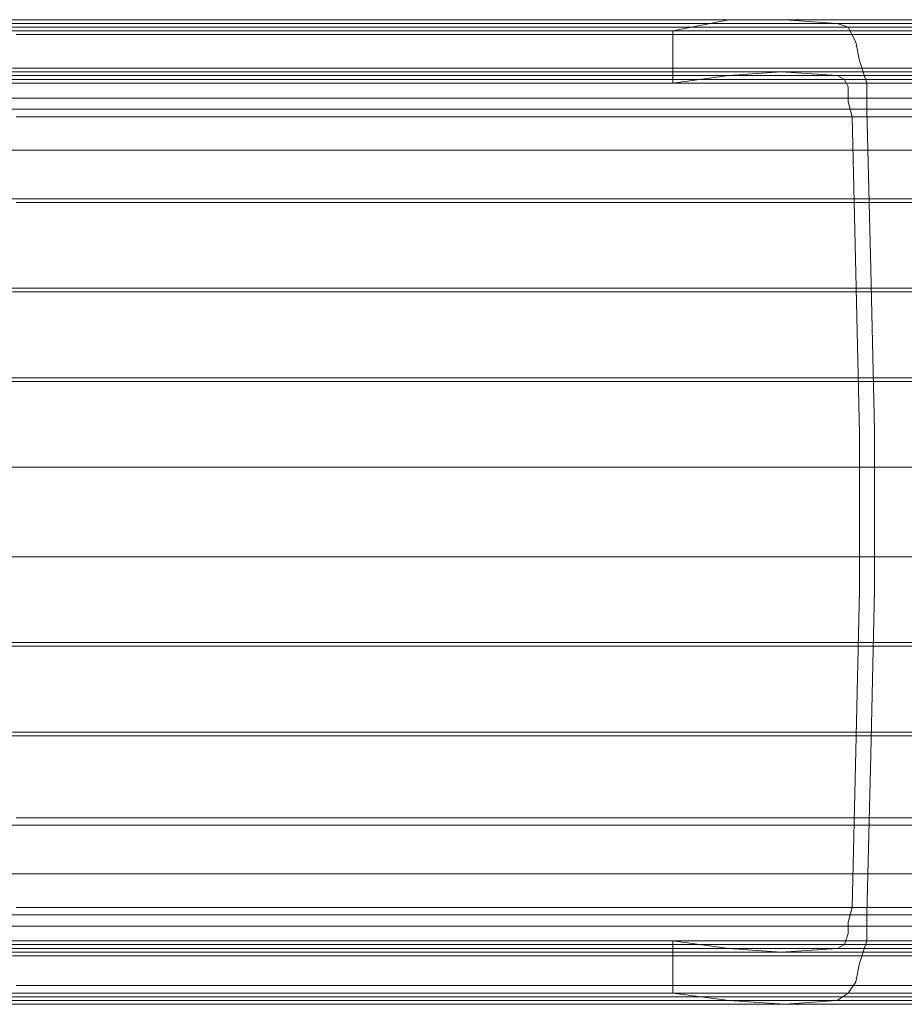
# Model space of a CAD drawing. Units: millimetres. Extents: x 3 to 6000, y 99 to 2649.
# Drawn here: x 1288 to 1422, y 1299 to 1449 of the extents above; entities that cross this region are included whole.
import ezdxf

# ---------------------------------------------------------------- set-up
doc = ezdxf.new("R2010")
doc.units = ezdxf.units.MM
doc.header["$LTSCALE"] = 0.1
doc.layers.add('dupsko', color=250, linetype='Continuous', lineweight=9)
doc.layers.add('robinia', color=32, linetype='Continuous', lineweight=9)

msp = doc.modelspace()

# ---------------------------------------------------------------- linework, layer by layer
at = {"layer": 'dupsko', "flags": 128}
for points in [[(1574.37, 1448.57), (1565.85, 1448.57), (1555.06, 1448.57), (1543.13, 1448.57), (1529.5, 1448.57), (1514.17, 1448.57), (1497.69, 1448.57), (1480.09, 1448.57), (1461.34, 1448.57), (1441.47, 1448.57), (1420.45, 1448.57), (1399.44, 1448.57), (1377.28, 1448.57), (1355.13, 1448.57), (1332.98, 1448.57), (1310.26, 1448.57), (1288.11, 1448.57), (1266.53, 1448.57)], [(1267.67, 1449.14), (1288.68, 1449.14), (1310.83, 1449.14), (1332.98, 1449.14), (1354.57, 1449.14), (1376.72, 1449.14), (1398.3, 1449.14), (1418.75, 1449.14), (1439.19, 1449.14), (1458.5, 1449.14), (1476.68, 1449.14), (1493.72, 1449.14), (1509.05, 1449.14), (1523.25, 1449.14), (1535.75, 1449.14), (1546.54, 1449.14), (1555.06, 1449.14), (1562.44, 1449.14), (1567.55, 1449.14), (1570.39, 1449.14), (1571.53, 1449.14)], [(1268.8, 1449.14), (1289.82, 1449.14), (1311.4, 1449.14), (1332.98, 1449.14), (1354.57, 1449.14), (1375.58, 1449.14), (1397.16, 1449.14), (1417.61, 1449.14), (1437.49, 1449.14), (1456.8, 1449.14), (1474.98, 1449.14), (1492.01, 1449.14), (1507.92, 1449.14), (1522.68, 1449.14), (1535.75, 1449.14), (1547.11, 1449.14), (1557.33, 1449.14), (1565.85, 1449.14), (1572.1, 1449.14)], [(1269.94, 1449.14), (1290.38, 1449.14), (1311.4, 1449.14), (1332.98, 1449.14), (1354, 1449.14), (1375.01, 1449.14), (1395.46, 1449.14), (1415.91, 1449.14), (1435.22, 1449.14), (1453.39, 1449.14), (1471, 1449.14), (1487.47, 1449.14), (1502.24, 1449.14), (1515.87, 1449.14), (1527.8, 1449.14), (1538.02, 1449.14), (1546.54, 1449.14), (1553.36, 1449.14), (1558.47, 1449.14), (1561.31, 1449.14), (1562.44, 1449.14)], [(1271.64, 1449.14), (1291.52, 1449.14), (1311.97, 1449.14), (1332.98, 1449.14), (1353.43, 1449.14), (1373.88, 1449.14), (1394.32, 1449.14), (1413.63, 1449.14), (1432.38, 1449.14), (1449.98, 1449.14), (1467.02, 1449.14), (1482.36, 1449.14), (1495.99, 1449.14), (1508.49, 1449.14), (1519.28, 1449.14), (1527.8, 1449.14), (1535.18, 1449.14), (1540.29, 1449.14), (1543.13, 1449.14), (1544.27, 1449.14)], [(1272.21, 1449.14), (1292.09, 1449.14), (1312.54, 1449.14), (1332.98, 1449.14), (1352.86, 1449.14), (1373.31, 1449.14), (1393.19, 1449.14), (1412.5, 1449.14), (1431.24, 1449.14), (1448.85, 1449.14), (1465.89, 1449.14), (1481.22, 1449.14), (1495.42, 1449.14), (1508.49, 1449.14), (1520.41, 1449.14), (1530.07, 1449.14), (1538.59, 1449.14), (1544.84, 1449.14), (1549.38, 1449.14), (1552.22, 1449.14), (1553.36, 1449.14)], [(1273.91, 1449.14), (1293.22, 1449.14), (1313.1, 1449.14), (1332.98, 1449.14), (1352.86, 1449.14), (1372.17, 1449.14), (1391.48, 1449.14), (1410.23, 1449.14), (1427.83, 1449.14), (1444.87, 1449.14), (1460.78, 1449.14), (1475.54, 1449.14), (1489.17, 1449.14), (1501.1, 1449.14), (1511.33, 1449.14), (1519.84, 1449.14), (1526.09, 1449.14), (1531.2, 1449.14), (1534.04, 1449.14), (1535.18, 1449.14)], [(1276.75, 1448.57), (1294.93, 1448.57), (1313.67, 1448.57), (1332.98, 1448.57), (1351.73, 1448.57), (1370.47, 1448.57), (1388.64, 1448.57), (1406.82, 1448.57), (1423.86, 1448.57), (1440.33, 1448.57), (1455.1, 1448.57), (1469.3, 1448.57), (1481.79, 1448.57), (1493.15, 1448.57), (1502.81, 1448.57), (1511.33, 1448.57), (1517.57, 1448.57), (1522.12, 1448.57), (1524.96, 1448.57), (1526.09, 1448.57)], [(1276.19, 1448), (1294.36, 1448), (1313.67, 1448), (1332.98, 1448), (1352.29, 1448), (1371.04, 1448), (1389.78, 1448), (1407.39, 1448), (1424.99, 1448), (1440.9, 1448), (1455.66, 1448), (1469.3, 1448), (1481.79, 1448), (1492.01, 1448), (1501.1, 1448), (1507.92, 1448), (1513.03, 1448), (1515.87, 1448), (1517.01, 1448)], [(1278.46, 1447.44), (1296.63, 1447.44), (1314.24, 1447.44), (1332.98, 1447.44), (1351.16, 1447.44), (1369.33, 1447.44), (1386.94, 1447.44), (1403.98, 1447.44), (1420.45, 1447.44), (1435.79, 1447.44), (1449.98, 1447.44), (1462.48, 1447.44), (1474.41, 1447.44), (1484.06, 1447.44), (1492.58, 1447.44), (1499.4, 1447.44), (1503.94, 1447.44), (1506.78, 1447.44), (1507.92, 1447.44)], [(1286.98, 1446.87), (1309.7, 1446.87), (1332.98, 1446.87), (1355.7, 1446.87), (1378.42, 1446.87), (1401.14, 1446.87), (1422.72, 1446.87), (1444.3, 1446.87), (1464.75, 1446.87), (1484.06, 1446.87), (1502.24, 1446.87), (1519.28, 1446.87), (1534.61, 1446.87), (1548.81, 1446.87), (1560.74, 1446.87), (1571.53, 1446.87), (1580.62, 1446.87)], [(1267.67, 1441.19), (1289.25, 1441.19), (1310.83, 1441.19), (1332.98, 1441.19), (1354.57, 1441.19), (1376.72, 1441.19), (1397.73, 1441.19), (1418.75, 1441.19), (1439.19, 1441.19), (1458.5, 1441.19), (1476.68, 1441.19), (1493.15, 1441.19), (1509.05, 1441.19), (1523.25, 1441.19), (1535.18, 1441.19), (1545.97, 1441.19), (1555.06, 1441.19), (1561.87, 1441.19), (1566.99, 1441.19), (1570.39, 1441.19), (1570.96, 1441.19)], [(1269.94, 1441.19), (1290.38, 1441.19), (1311.4, 1441.19), (1332.98, 1441.19), (1354, 1441.19), (1375.01, 1441.19), (1395.46, 1441.19), (1415.34, 1441.19), (1435.22, 1441.19), (1453.39, 1441.19), (1471, 1441.19), (1487.47, 1441.19), (1502.24, 1441.19), (1515.87, 1441.19), (1527.8, 1441.19), (1538.02, 1441.19), (1546.54, 1441.19), (1553.36, 1441.19), (1557.9, 1441.19), (1561.31, 1441.19), (1561.87, 1441.19)], [(1271.64, 1441.19), (1291.52, 1441.19), (1311.97, 1441.19), (1332.98, 1441.19), (1353.43, 1441.19), (1373.88, 1441.19), (1394.32, 1441.19), (1413.63, 1441.19), (1432.38, 1441.19), (1449.98, 1441.19), (1466.46, 1441.19), (1482.36, 1441.19), (1495.99, 1441.19), (1508.49, 1441.19), (1519.28, 1441.19), (1527.8, 1441.19), (1534.61, 1441.19), (1539.72, 1441.19), (1543.13, 1441.19), (1543.7, 1441.19)], [(1272.78, 1441.19), (1292.09, 1441.19), (1312.54, 1441.19), (1332.98, 1441.19), (1352.86, 1441.19), (1373.31, 1441.19), (1393.19, 1441.19), (1412.5, 1441.19), (1430.67, 1441.19), (1448.85, 1441.19), (1465.32, 1441.19), (1481.22, 1441.19), (1495.42, 1441.19), (1508.49, 1441.19), (1519.84, 1441.19), (1530.07, 1441.19), (1538.02, 1441.19), (1544.84, 1441.19), (1549.38, 1441.19), (1552.22, 1441.19), (1552.79, 1441.19)], [(1286.41, 1441.76), (1309.13, 1441.76), (1332.98, 1441.76), (1356.27, 1441.76), (1379.56, 1441.76), (1402.28, 1441.76), (1424.43, 1441.76), (1446.58, 1441.76), (1467.02, 1441.76), (1486.9, 1441.76), (1505.65, 1441.76), (1522.68, 1441.76), (1538.59, 1441.76), (1552.79, 1441.76), (1565.28, 1441.76), (1576.07, 1441.76)], [(1265.39, 1439.48), (1287.55, 1439.48), (1310.26, 1439.48), (1332.98, 1439.48), (1355.13, 1439.48), (1377.85, 1439.48), (1400, 1439.48), (1421.59, 1439.48), (1442.6, 1439.48), (1462.48, 1439.48), (1481.79, 1439.48), (1499.4, 1439.48), (1516.44, 1439.48), (1531.77, 1439.48), (1545.4, 1439.48), (1557.9, 1439.48), (1568.12, 1439.48), (1576.64, 1439.48)], [(1266.53, 1440.62), (1288.11, 1440.62), (1310.26, 1440.62), (1332.98, 1440.62), (1355.13, 1440.62), (1377.28, 1440.62), (1399.44, 1440.62), (1420.45, 1440.62), (1441.47, 1440.62), (1460.78, 1440.62), (1480.09, 1440.62), (1497.69, 1440.62), (1514.17, 1440.62), (1529.5, 1440.62), (1543.13, 1440.62), (1555.06, 1440.62), (1565.28, 1440.62), (1573.8, 1440.62)], [(1268.8, 1440.62), (1289.82, 1440.62), (1311.4, 1440.62), (1332.98, 1440.62), (1354.57, 1440.62), (1375.58, 1440.62), (1396.6, 1440.62), (1417.61, 1440.62), (1437.49, 1440.62), (1456.23, 1440.62), (1474.98, 1440.62), (1492.01, 1440.62), (1507.92, 1440.62), (1522.12, 1440.62), (1535.75, 1440.62), (1547.11, 1440.62), (1556.76, 1440.62), (1565.28, 1440.62), (1571.53, 1440.62), (1576.64, 1440.62)], [(1273.91, 1440.62), (1293.22, 1440.62), (1313.1, 1440.62), (1332.98, 1440.62), (1352.86, 1440.62), (1372.17, 1440.62), (1391.48, 1440.62), (1410.23, 1440.62), (1427.83, 1440.62), (1444.87, 1440.62), (1460.78, 1440.62), (1475.54, 1440.62), (1489.17, 1440.62), (1500.53, 1440.62), (1510.76, 1440.62), (1519.28, 1440.62), (1526.09, 1440.62), (1531.2, 1440.62), (1534.04, 1440.62), (1534.61, 1440.62)], [(1276.19, 1440.05), (1294.36, 1440.05), (1313.67, 1440.05), (1332.98, 1440.05), (1351.73, 1440.05), (1371.04, 1440.05), (1389.78, 1440.05), (1407.39, 1440.05), (1424.99, 1440.05), (1440.9, 1440.05), (1455.66, 1440.05), (1469.3, 1440.05), (1481.79, 1440.05), (1492.01, 1440.05), (1501.1, 1440.05), (1507.92, 1440.05), (1512.46, 1440.05), (1515.87, 1440.05), (1517.01, 1440.05)], [(1276.75, 1440.62), (1294.93, 1440.62), (1313.67, 1440.62), (1332.98, 1440.62), (1351.73, 1440.62), (1370.47, 1440.62), (1388.64, 1440.62), (1406.82, 1440.62), (1423.86, 1440.62), (1439.76, 1440.62), (1455.1, 1440.62), (1469.3, 1440.62), (1481.79, 1440.62), (1493.15, 1440.62), (1502.81, 1440.62), (1511.33, 1440.62), (1517.57, 1440.62), (1522.12, 1440.62), (1524.96, 1440.62), (1525.52, 1440.62)], [(1278.46, 1439.48), (1296.63, 1439.48), (1314.24, 1439.48), (1332.98, 1439.48), (1351.16, 1439.48), (1369.33, 1439.48), (1386.94, 1439.48), (1403.98, 1439.48), (1420.45, 1439.48), (1435.79, 1439.48), (1449.98, 1439.48), (1462.48, 1439.48), (1474.41, 1439.48), (1484.06, 1439.48), (1492.58, 1439.48), (1499.4, 1439.48), (1503.94, 1439.48), (1506.78, 1439.48), (1507.92, 1439.48)], [(1264.83, 1437.21), (1287.55, 1437.21), (1309.7, 1437.21), (1332.98, 1437.21), (1355.7, 1437.21), (1378.42, 1437.21), (1400.57, 1437.21), (1422.15, 1437.21), (1443.74, 1437.21), (1463.62, 1437.21), (1482.93, 1437.21), (1501.1, 1437.21), (1518.14, 1437.21), (1533.48, 1437.21), (1547.68, 1437.21), (1559.6, 1437.21), (1570.39, 1437.21), (1578.91, 1437.21)], [(1285.84, 1435.51), (1309.13, 1435.51), (1332.98, 1435.51), (1356.27, 1435.51), (1380.12, 1435.51), (1402.84, 1435.51), (1425.56, 1435.51), (1447.14, 1435.51), (1468.16, 1435.51), (1488.04, 1435.51), (1506.78, 1435.51), (1524.39, 1435.51), (1540.29, 1435.51), (1555.06, 1435.51), (1567.55, 1435.51), (1578.35, 1435.51)], [(1286.98, 1434.37), (1309.7, 1434.37), (1332.98, 1434.37), (1355.7, 1434.37), (1378.42, 1434.37), (1401.14, 1434.37), (1422.72, 1434.37), (1443.74, 1434.37), (1464.18, 1434.37), (1483.49, 1434.37), (1501.67, 1434.37), (1518.71, 1434.37), (1534.61, 1434.37), (1548.24, 1434.37), (1560.74, 1434.37), (1571.53, 1434.37), (1580.05, 1434.37)], [(1285.27, 1421.88), (1309.13, 1421.88), (1332.98, 1421.88), (1356.27, 1421.88), (1380.12, 1421.88), (1403.41, 1421.88), (1426.13, 1421.88), (1447.71, 1421.88), (1469.3, 1421.88), (1489.17, 1421.88), (1507.92, 1421.88), (1525.52, 1421.88), (1541.43, 1421.88), (1556.2, 1421.88), (1568.69, 1421.88), (1580.05, 1421.88)], [(1286.98, 1421.31), (1309.7, 1421.31), (1332.98, 1421.31), (1355.7, 1421.31), (1378.99, 1421.31), (1401.14, 1421.31), (1423.29, 1421.31), (1444.87, 1421.31), (1465.32, 1421.31), (1484.63, 1421.31), (1502.81, 1421.31), (1519.84, 1421.31), (1535.75, 1421.31), (1549.38, 1421.31), (1561.87, 1421.31), (1572.67, 1421.31)], [(1285.27, 1408.25), (1309.13, 1408.25), (1332.98, 1408.25), (1356.84, 1408.25), (1380.12, 1408.25), (1403.41, 1408.25), (1426.13, 1408.25), (1448.28, 1408.25), (1469.86, 1408.25), (1489.74, 1408.25), (1508.49, 1408.25), (1526.09, 1408.25), (1542.56, 1408.25), (1556.76, 1408.25), (1569.83, 1408.25), (1580.62, 1408.25)], [(1286.41, 1407.68), (1309.7, 1407.68), (1332.98, 1407.68), (1355.7, 1407.68), (1378.99, 1407.68), (1401.71, 1407.68), (1423.86, 1407.68), (1444.87, 1407.68), (1465.89, 1407.68), (1485.2, 1407.68), (1503.37, 1407.68), (1520.41, 1407.68), (1536.32, 1407.68), (1550.52, 1407.68), (1563.01, 1407.68), (1573.8, 1407.68)], [(1285.27, 1394.62), (1309.13, 1394.62), (1332.98, 1394.62), (1356.84, 1394.62), (1380.69, 1394.62), (1403.98, 1394.62), (1426.7, 1394.62), (1448.85, 1394.62), (1469.86, 1394.62), (1490.31, 1394.62), (1509.05, 1394.62), (1526.66, 1394.62), (1543.13, 1394.62), (1557.33, 1394.62), (1570.39, 1394.62), (1581.75, 1394.62)], [(1286.41, 1394.62), (1309.7, 1394.62), (1332.98, 1394.62), (1356.27, 1394.62), (1378.99, 1394.62), (1401.71, 1394.62), (1423.86, 1394.62), (1445.44, 1394.62), (1465.89, 1394.62), (1485.77, 1394.62), (1503.94, 1394.62), (1520.98, 1394.62), (1536.88, 1394.62), (1551.08, 1394.62), (1563.58, 1394.62), (1574.37, 1394.62)], [(1285.27, 1380.98), (1308.56, 1380.98), (1332.98, 1380.98), (1356.84, 1380.98), (1380.69, 1380.98), (1403.98, 1380.98), (1426.7, 1380.98), (1448.85, 1380.98), (1470.43, 1380.98), (1490.31, 1380.98), (1509.62, 1380.98), (1527.23, 1380.98), (1543.13, 1380.98), (1557.9, 1380.98), (1570.96, 1380.98), (1581.75, 1380.98)], [(1286.41, 1380.98), (1309.7, 1380.98), (1332.98, 1380.98), (1356.27, 1380.98), (1378.99, 1380.98), (1401.71, 1380.98), (1423.86, 1380.98), (1445.44, 1380.98), (1466.46, 1380.98), (1485.77, 1380.98), (1504.51, 1380.98), (1521.55, 1380.98), (1536.88, 1380.98), (1551.08, 1380.98), (1563.58, 1380.98), (1574.37, 1380.98)], [(1285.27, 1367.35), (1308.56, 1367.35), (1332.98, 1367.35), (1356.84, 1367.35), (1380.69, 1367.35), (1403.98, 1367.35), (1426.7, 1367.35), (1448.85, 1367.35), (1470.43, 1367.35), (1490.31, 1367.35), (1509.62, 1367.35), (1527.23, 1367.35), (1543.13, 1367.35), (1557.9, 1367.35), (1570.96, 1367.35), (1581.75, 1367.35)], [(1286.41, 1367.35), (1309.7, 1367.35), (1332.98, 1367.35), (1356.27, 1367.35), (1378.99, 1367.35), (1401.71, 1367.35), (1423.86, 1367.35), (1445.44, 1367.35), (1466.46, 1367.35), (1485.77, 1367.35), (1504.51, 1367.35), (1521.55, 1367.35), (1536.88, 1367.35), (1551.08, 1367.35), (1563.58, 1367.35), (1574.37, 1367.35)], [(1286.41, 1354.29), (1309.7, 1354.29), (1332.98, 1354.29), (1356.27, 1354.29), (1378.99, 1354.29), (1401.71, 1354.29), (1423.86, 1354.29), (1445.44, 1354.29), (1465.89, 1354.29), (1485.77, 1354.29), (1503.94, 1354.29), (1520.98, 1354.29), (1536.88, 1354.29), (1551.08, 1354.29), (1563.58, 1354.29), (1574.37, 1354.29)], [(1285.27, 1353.72), (1309.13, 1353.72), (1332.98, 1353.72), (1356.84, 1353.72), (1380.69, 1353.72), (1403.98, 1353.72), (1426.7, 1353.72), (1448.85, 1353.72), (1469.86, 1353.72), (1490.31, 1353.72), (1509.05, 1353.72), (1526.66, 1353.72), (1543.13, 1353.72), (1557.33, 1353.72), (1570.39, 1353.72), (1581.75, 1353.72)], [(1286.41, 1340.66), (1309.7, 1340.66), (1332.98, 1340.66), (1355.7, 1340.66), (1378.99, 1340.66), (1401.71, 1340.66), (1423.86, 1340.66), (1444.87, 1340.66), (1465.89, 1340.66), (1485.2, 1340.66), (1503.37, 1340.66), (1520.41, 1340.66), (1536.32, 1340.66), (1550.52, 1340.66), (1563.01, 1340.66), (1573.8, 1340.66)], [(1285.27, 1340.09), (1309.13, 1340.09), (1332.98, 1340.09), (1356.84, 1340.09), (1380.12, 1340.09), (1403.41, 1340.09), (1426.13, 1340.09), (1448.28, 1340.09), (1469.86, 1340.09), (1489.74, 1340.09), (1508.49, 1340.09), (1526.09, 1340.09), (1542.56, 1340.09), (1556.76, 1340.09), (1569.83, 1340.09), (1580.62, 1340.09)], [(1286.98, 1327.59), (1309.7, 1327.59), (1332.98, 1327.59), (1355.7, 1327.59), (1378.99, 1327.59), (1401.14, 1327.59), (1423.29, 1327.59), (1444.87, 1327.59), (1465.32, 1327.59), (1484.63, 1327.59), (1502.81, 1327.59), (1519.84, 1327.59), (1535.75, 1327.59), (1549.38, 1327.59), (1561.87, 1327.59), (1572.67, 1327.59)], [(1285.27, 1326.46), (1309.13, 1326.46), (1332.98, 1326.46), (1356.27, 1326.46), (1380.12, 1326.46), (1403.41, 1326.46), (1426.13, 1326.46), (1447.71, 1326.46), (1469.3, 1326.46), (1489.17, 1326.46), (1507.92, 1326.46), (1525.52, 1326.46), (1541.43, 1326.46), (1556.2, 1326.46), (1568.69, 1326.46), (1580.05, 1326.46)], [(1286.98, 1313.96), (1309.7, 1313.96), (1332.98, 1313.96), (1355.7, 1313.96), (1378.42, 1313.96), (1401.14, 1313.96), (1422.72, 1313.96), (1443.74, 1313.96), (1464.18, 1313.96), (1483.49, 1313.96), (1501.67, 1313.96), (1518.71, 1313.96), (1534.61, 1313.96), (1548.24, 1313.96), (1560.74, 1313.96), (1571.53, 1313.96), (1580.05, 1313.96)], [(1285.84, 1312.83), (1309.13, 1312.83), (1332.98, 1312.83), (1356.27, 1312.83), (1380.12, 1312.83), (1402.84, 1312.83), (1425.56, 1312.83), (1447.14, 1312.83), (1468.16, 1312.83), (1488.04, 1312.83), (1506.78, 1312.83), (1524.39, 1312.83), (1540.29, 1312.83), (1555.06, 1312.83), (1567.55, 1312.83), (1578.35, 1312.83)], [(1264.83, 1311.12), (1287.55, 1311.12), (1309.7, 1311.12), (1332.98, 1311.12), (1355.7, 1311.12), (1378.42, 1311.12), (1400.57, 1311.12), (1422.15, 1311.12), (1443.74, 1311.12), (1463.62, 1311.12), (1482.93, 1311.12), (1501.1, 1311.12), (1518.14, 1311.12), (1533.48, 1311.12), (1547.68, 1311.12), (1559.6, 1311.12), (1570.39, 1311.12), (1578.91, 1311.12)], [(1265.39, 1308.85), (1287.55, 1308.85), (1310.26, 1308.85), (1332.98, 1308.85), (1355.13, 1308.85), (1377.85, 1308.85), (1400, 1308.85), (1421.59, 1308.85), (1442.6, 1308.85), (1462.48, 1308.85), (1481.79, 1308.85), (1499.4, 1308.85), (1516.44, 1308.85), (1531.77, 1308.85), (1545.4, 1308.85), (1557.9, 1308.85), (1568.12, 1308.85), (1576.64, 1308.85)], [(1266.53, 1307.72), (1288.11, 1307.72), (1310.26, 1307.72), (1332.98, 1307.72), (1355.13, 1307.72), (1377.28, 1307.72), (1399.44, 1307.72), (1420.45, 1307.72), (1441.47, 1307.72), (1460.78, 1307.72), (1480.09, 1307.72), (1497.69, 1307.72), (1514.17, 1307.72), (1529.5, 1307.72), (1543.13, 1307.72), (1555.06, 1307.72), (1565.28, 1307.72), (1573.8, 1307.72)], [(1268.8, 1307.72), (1289.82, 1307.72), (1311.4, 1307.72), (1332.98, 1307.72), (1354.57, 1307.72), (1375.58, 1307.72), (1396.6, 1307.72), (1417.61, 1307.72), (1437.49, 1307.72), (1456.23, 1307.72), (1474.98, 1307.72), (1492.01, 1307.72), (1507.92, 1307.72), (1522.12, 1307.72), (1535.75, 1307.72), (1547.11, 1307.72), (1556.76, 1307.72), (1565.28, 1307.72), (1571.53, 1307.72), (1576.64, 1307.72)], [(1273.91, 1307.72), (1293.22, 1307.72), (1313.1, 1307.72), (1332.98, 1307.72), (1352.86, 1307.72), (1372.17, 1307.72), (1391.48, 1307.72), (1410.23, 1307.72), (1427.83, 1307.72), (1444.87, 1307.72), (1460.78, 1307.72), (1475.54, 1307.72), (1489.17, 1307.72), (1500.53, 1307.72), (1510.76, 1307.72), (1519.28, 1307.72), (1526.09, 1307.72), (1531.2, 1307.72), (1534.04, 1307.72), (1534.61, 1307.72)], [(1276.19, 1308.28), (1294.36, 1308.28), (1313.67, 1308.28), (1332.98, 1308.28), (1351.73, 1308.28), (1371.04, 1308.28), (1389.78, 1308.28), (1407.39, 1308.28), (1424.99, 1308.28), (1440.9, 1308.28), (1455.66, 1308.28), (1469.3, 1308.28), (1481.79, 1308.28), (1492.01, 1308.28), (1501.1, 1308.28), (1507.92, 1308.28), (1512.46, 1308.28), (1515.87, 1308.28), (1517.01, 1308.28)], [(1276.75, 1307.72), (1294.93, 1307.72), (1313.67, 1307.72), (1332.98, 1307.72), (1351.73, 1307.72), (1370.47, 1307.72), (1388.64, 1307.72), (1406.82, 1307.72), (1423.86, 1307.72), (1439.76, 1307.72), (1455.1, 1307.72), (1469.3, 1307.72), (1481.79, 1307.72), (1493.15, 1307.72), (1502.81, 1307.72), (1511.33, 1307.72), (1517.57, 1307.72), (1522.12, 1307.72), (1524.96, 1307.72), (1525.52, 1307.72)], [(1278.46, 1308.85), (1296.63, 1308.85), (1314.24, 1308.85), (1332.98, 1308.85), (1351.16, 1308.85), (1369.33, 1308.85), (1386.94, 1308.85), (1403.98, 1308.85), (1420.45, 1308.85), (1435.79, 1308.85), (1449.98, 1308.85), (1462.48, 1308.85), (1474.41, 1308.85), (1484.06, 1308.85), (1492.58, 1308.85), (1499.4, 1308.85), (1503.94, 1308.85), (1506.78, 1308.85), (1507.92, 1308.85)], [(1267.67, 1307.15), (1289.25, 1307.15), (1310.83, 1307.15), (1332.98, 1307.15), (1354.57, 1307.15), (1376.72, 1307.15), (1397.73, 1307.15), (1418.75, 1307.15), (1439.19, 1307.15), (1458.5, 1307.15), (1476.68, 1307.15), (1493.15, 1307.15), (1509.05, 1307.15), (1523.25, 1307.15), (1535.18, 1307.15), (1545.97, 1307.15), (1555.06, 1307.15), (1561.87, 1307.15), (1566.99, 1307.15), (1570.39, 1307.15), (1570.96, 1307.15)], [(1269.94, 1307.15), (1290.38, 1307.15), (1311.4, 1307.15), (1332.98, 1307.15), (1354, 1307.15), (1375.01, 1307.15), (1395.46, 1307.15), (1415.34, 1307.15), (1435.22, 1307.15), (1453.39, 1307.15), (1471, 1307.15), (1487.47, 1307.15), (1502.24, 1307.15), (1515.87, 1307.15), (1527.8, 1307.15), (1538.02, 1307.15), (1546.54, 1307.15), (1553.36, 1307.15), (1557.9, 1307.15), (1561.31, 1307.15), (1561.87, 1307.15)], [(1271.64, 1307.15), (1291.52, 1307.15), (1311.97, 1307.15), (1332.98, 1307.15), (1353.43, 1307.15), (1373.88, 1307.15), (1394.32, 1307.15), (1413.63, 1307.15), (1432.38, 1307.15), (1449.98, 1307.15), (1466.46, 1307.15), (1482.36, 1307.15), (1495.99, 1307.15), (1508.49, 1307.15), (1519.28, 1307.15), (1527.8, 1307.15), (1534.61, 1307.15), (1539.72, 1307.15), (1543.13, 1307.15), (1543.7, 1307.15)], [(1272.78, 1307.15), (1292.09, 1307.15), (1312.54, 1307.15), (1332.98, 1307.15), (1352.86, 1307.15), (1373.31, 1307.15), (1393.19, 1307.15), (1412.5, 1307.15), (1430.67, 1307.15), (1448.85, 1307.15), (1465.32, 1307.15), (1481.22, 1307.15), (1495.42, 1307.15), (1508.49, 1307.15), (1519.84, 1307.15), (1530.07, 1307.15), (1538.02, 1307.15), (1544.84, 1307.15), (1549.38, 1307.15), (1552.22, 1307.15), (1552.79, 1307.15)], [(1286.41, 1306.58), (1309.13, 1306.58), (1332.98, 1306.58), (1356.27, 1306.58), (1379.56, 1306.58), (1402.28, 1306.58), (1424.43, 1306.58), (1446.58, 1306.58), (1467.02, 1306.58), (1486.9, 1306.58), (1505.65, 1306.58), (1522.68, 1306.58), (1538.59, 1306.58), (1552.79, 1306.58), (1565.28, 1306.58), (1576.07, 1306.58)], [(1286.98, 1302.04), (1309.7, 1302.04), (1332.98, 1302.04), (1355.7, 1302.04), (1378.42, 1302.04), (1401.14, 1302.04), (1422.72, 1302.04), (1444.3, 1302.04), (1464.75, 1302.04), (1484.06, 1302.04), (1502.24, 1302.04), (1519.28, 1302.04), (1534.61, 1302.04), (1548.81, 1302.04), (1560.74, 1302.04), (1571.53, 1302.04), (1580.62, 1302.04)], [(1276.19, 1300.33), (1294.36, 1300.33), (1313.67, 1300.33), (1332.98, 1300.33), (1352.29, 1300.33), (1371.04, 1300.33), (1389.78, 1300.33), (1407.39, 1300.33), (1424.99, 1300.33), (1440.9, 1300.33), (1455.66, 1300.33), (1469.3, 1300.33), (1481.79, 1300.33), (1492.01, 1300.33), (1501.1, 1300.33), (1507.92, 1300.33), (1513.03, 1300.33), (1515.87, 1300.33), (1517.01, 1300.33)], [(1278.46, 1300.9), (1296.63, 1300.9), (1314.24, 1300.9), (1332.98, 1300.9), (1351.16, 1300.9), (1369.33, 1300.9), (1386.94, 1300.9), (1403.98, 1300.9), (1420.45, 1300.9), (1435.79, 1300.9), (1449.98, 1300.9), (1462.48, 1300.9), (1474.41, 1300.9), (1484.06, 1300.9), (1492.58, 1300.9), (1499.4, 1300.9), (1503.94, 1300.9), (1506.78, 1300.9), (1507.92, 1300.9)], [(1266.53, 1299.76), (1288.11, 1299.76), (1310.26, 1299.76), (1332.98, 1299.76), (1355.13, 1299.76), (1377.28, 1299.76), (1399.44, 1299.76), (1420.45, 1299.76), (1441.47, 1299.76), (1461.34, 1299.76), (1480.09, 1299.76), (1497.69, 1299.76), (1514.17, 1299.76), (1529.5, 1299.76), (1543.13, 1299.76), (1555.06, 1299.76), (1565.85, 1299.76), (1574.37, 1299.76)], [(1267.67, 1299.2), (1288.68, 1299.2), (1310.83, 1299.2), (1332.98, 1299.2), (1354.57, 1299.2), (1376.72, 1299.2), (1398.3, 1299.2), (1418.75, 1299.2), (1439.19, 1299.2), (1458.5, 1299.2), (1476.68, 1299.2), (1493.72, 1299.2), (1509.05, 1299.2), (1523.25, 1299.2), (1535.75, 1299.2), (1546.54, 1299.2), (1555.06, 1299.2), (1562.44, 1299.2), (1567.55, 1299.2), (1570.39, 1299.2), (1571.53, 1299.2)], [(1268.8, 1299.76), (1289.82, 1299.76), (1311.4, 1299.76), (1332.98, 1299.76), (1354.57, 1299.76), (1375.58, 1299.76), (1397.16, 1299.76), (1417.61, 1299.76), (1437.49, 1299.76), (1456.8, 1299.76), (1474.98, 1299.76), (1492.01, 1299.76), (1507.92, 1299.76), (1522.68, 1299.76), (1535.75, 1299.76), (1547.11, 1299.76), (1557.33, 1299.76), (1565.85, 1299.76), (1572.1, 1299.76)], [(1269.94, 1299.2), (1290.38, 1299.2), (1311.4, 1299.2), (1332.98, 1299.2), (1354, 1299.2), (1375.01, 1299.2), (1395.46, 1299.2), (1415.91, 1299.2), (1435.22, 1299.2), (1453.39, 1299.2), (1471, 1299.2), (1487.47, 1299.2), (1502.24, 1299.2), (1515.87, 1299.2), (1527.8, 1299.2), (1538.02, 1299.2), (1546.54, 1299.2), (1553.36, 1299.2), (1558.47, 1299.2), (1561.31, 1299.2), (1562.44, 1299.2)], [(1271.64, 1299.2), (1291.52, 1299.2), (1311.97, 1299.2), (1332.98, 1299.2), (1353.43, 1299.2), (1373.88, 1299.2), (1394.32, 1299.2), (1413.63, 1299.2), (1432.38, 1299.2), (1449.98, 1299.2), (1467.02, 1299.2), (1482.36, 1299.2), (1495.99, 1299.2), (1508.49, 1299.2), (1519.28, 1299.2), (1527.8, 1299.2), (1535.18, 1299.2), (1540.29, 1299.2), (1543.13, 1299.2), (1544.27, 1299.2)], [(1272.21, 1299.2), (1292.09, 1299.2), (1312.54, 1299.2), (1332.98, 1299.2), (1352.86, 1299.2), (1373.31, 1299.2), (1393.19, 1299.2), (1412.5, 1299.2), (1431.24, 1299.2), (1448.85, 1299.2), (1465.89, 1299.2), (1481.22, 1299.2), (1495.42, 1299.2), (1508.49, 1299.2), (1520.41, 1299.2), (1530.07, 1299.2), (1538.59, 1299.2), (1544.84, 1299.2), (1549.38, 1299.2), (1552.22, 1299.2), (1553.36, 1299.2)], [(1273.91, 1299.76), (1293.22, 1299.76), (1313.1, 1299.76), (1332.98, 1299.76), (1352.86, 1299.76), (1372.17, 1299.76), (1391.48, 1299.76), (1410.23, 1299.76), (1427.83, 1299.76), (1444.87, 1299.76), (1460.78, 1299.76), (1475.54, 1299.76), (1489.17, 1299.76), (1501.1, 1299.76), (1511.33, 1299.76), (1519.84, 1299.76), (1526.09, 1299.76), (1531.2, 1299.76), (1534.04, 1299.76), (1535.18, 1299.76)], [(1276.75, 1299.76), (1294.93, 1299.76), (1313.67, 1299.76), (1332.98, 1299.76), (1351.73, 1299.76), (1370.47, 1299.76), (1388.64, 1299.76), (1406.82, 1299.76), (1423.86, 1299.76), (1440.33, 1299.76), (1455.1, 1299.76), (1469.3, 1299.76), (1481.79, 1299.76), (1493.15, 1299.76), (1502.81, 1299.76), (1511.33, 1299.76), (1517.57, 1299.76), (1522.12, 1299.76), (1524.96, 1299.76), (1526.09, 1299.76)]]:
    msp.add_lwpolyline(points, dxfattribs=at)
msp.add_lwpolyline([(1386.94, 1439.48), (1386.94, 1447.44), (1395.46, 1449.14), (1403.98, 1449.14), (1411.93, 1448.57), (1413.63, 1448), (1414.77, 1445.73), (1415.34, 1442.89), (1416.47, 1439.48), (1416.47, 1435.51), (1417.04, 1411.09), (1417.61, 1386.66), (1417.61, 1362.24), (1417.04, 1337.25), (1416.47, 1312.83), (1416.47, 1308.85), (1415.34, 1305.44), (1414.77, 1302.6), (1413.63, 1300.9), (1411.93, 1299.76), (1403.98, 1299.2), (1395.46, 1299.76), (1386.94, 1300.9), (1386.94, 1308.85), (1395.46, 1307.72), (1403.41, 1307.15), (1411.93, 1307.72), (1413.07, 1308.28), (1413.63, 1309.99), (1413.63, 1311.69), (1414.2, 1313.96), (1414.77, 1337.82), (1415.34, 1362.24), (1415.34, 1386.1), (1414.77, 1410.52), (1414.2, 1434.37), (1413.63, 1436.65), (1413.63, 1438.92), (1413.07, 1440.05), (1411.93, 1440.62), (1403.41, 1441.19), (1395.46, 1440.62)], close=True, dxfattribs=at)
at = {"layer": 'robinia', "flags": 128}
for points in [[(1002.99, 1449.14), (1002.99, 1429.26), (5000.94, 1429.26), (5000.94, 1449.14)], [(5000.94, 1394.05), (5000.94, 1354.29), (1002.99, 1354.29), (1002.99, 1394.05), (1002.99, 1429.26), (5000.94, 1429.26), (5000.94, 1449.14), (1002.99, 1449.14), (1002.99, 1429.26), (1002.99, 1394.05)], [(1083.08, 1326.46), (1582.89, 1326.46), (1582.89, 1421.88), (1083.08, 1421.88)], [(1582.89, 1326.46), (1582.89, 1421.88), (1083.08, 1421.88), (1083.08, 1326.46)], [(1083.08, 1326.46), (1083.08, 1421.88), (1582.89, 1421.88), (1557.9, 1421.88), (1107.5, 1421.88), (1083.08, 1421.88)], [(1002.99, 1299.2), (1002.99, 1319.08), (5000.94, 1319.08), (5000.94, 1299.2)]]:
    msp.add_lwpolyline(points, close=True, dxfattribs=at)
for points in [[(1557.9, 1421.88), (1557.9, 1326.46), (1107.5, 1326.46), (1107.5, 1421.88)], [(5000.94, 1319.08), (5000.94, 1354.29), (5000.94, 1319.08), (1002.99, 1319.08), (1002.99, 1354.29), (1002.99, 1394.05), (5000.94, 1394.05)], [(5000.94, 1319.08), (5000.94, 1299.2), (1002.99, 1299.2), (1002.99, 1319.08), (1002.99, 1354.29), (5000.94, 1354.29), (5000.94, 1394.05)], [(1582.89, 1326.46), (1083.08, 1326.46), (1107.5, 1326.46)]]:
    msp.add_lwpolyline(points, dxfattribs=at)

doc.saveas('drawing.dxf')
